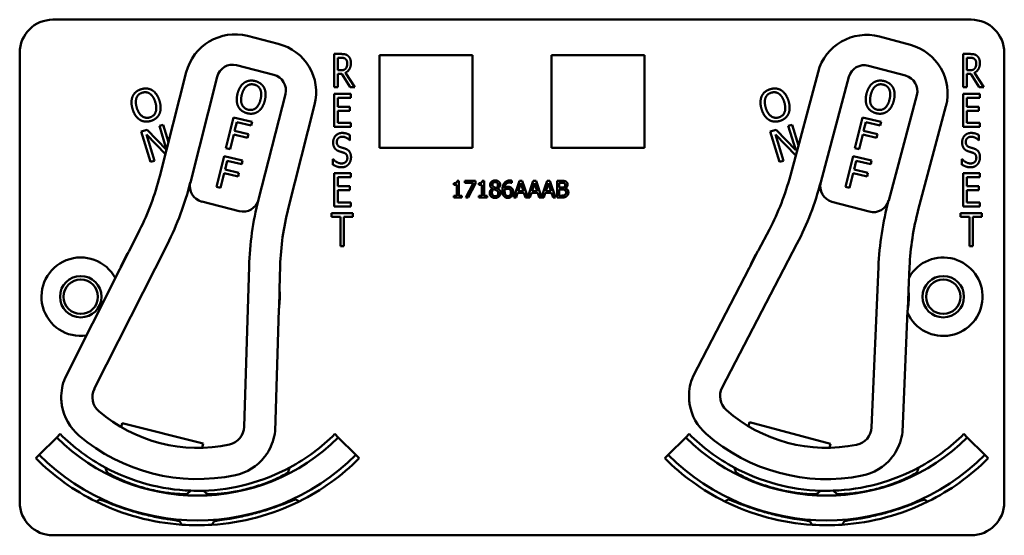
# Model space of a CAD drawing. Units: inches. Extents: x 1 to 190, y 1 to 147.
# Drawn here: x 72 to 76, y 75 to 77 of the extents above; entities that cross this region are included whole.
import ezdxf

# ---------------------------------------------------------------- set-up
doc = ezdxf.new("R2010")
doc.units = ezdxf.units.IN
doc.header["$LTSCALE"] = 8.695652
doc.header["$MEASUREMENT"] = 0
doc.layers.add('Visible (ANSI)', color=7, linetype='Continuous', lineweight=50)

msp = doc.modelspace()

# ---------------------------------------------------------------- linework, layer by layer
at = {"layer": 'Visible (ANSI)'}
for p, q in [((72.5612, 76.6472), (76.0212, 76.6472)), ((73.4106, 76.556), (73.2943, 76.5856)), ((75.7922, 76.5522), (75.6763, 76.5832)), ((72.4362, 74.8272), (72.4362, 76.5222)), ((73.6216, 76.3927), (73.6216, 76.5177)), ((73.6216, 76.5177), (73.6474, 76.5177)), ((73.6348, 76.4563), (73.6348, 76.5033)), ((73.6348, 76.5033), (73.6481, 76.5033)), ((73.7922, 76.1632), (73.7922, 76.5132)), ((73.7922, 76.5132), (74.1422, 76.5132)), ((74.1422, 76.5132), (74.1422, 76.1632)), ((74.4402, 76.1632), (74.4402, 76.5132)), ((74.4402, 76.5132), (74.7902, 76.5132)), ((74.7902, 76.5132), (74.7902, 76.1632)), ((75.9916, 76.3927), (75.9916, 76.5177)), ((75.9916, 76.5177), (76.0174, 76.5177)), ((76.0048, 76.4563), (76.0048, 76.5033)), ((76.0048, 76.5033), (76.0181, 76.5033)), ((76.1462, 76.5222), (76.1462, 74.8272)), ((73.2533, 76.4753), (73.3939, 76.4396)), ((75.634, 76.4735), (75.7741, 76.436)), ((73.064, 76.4487), (72.9644, 76.0571)), ((73.0792, 76.0336), (73.1804, 76.432)), ((73.6466, 76.4563), (73.6348, 76.4563)), ((73.65, 76.4425), (73.6348, 76.4425)), ((73.6348, 76.4425), (73.6348, 76.3927)), ((73.6817, 76.3927), (73.65, 76.4425)), ((73.6634, 76.4471), (73.699, 76.3927)), ((75.4443, 76.4491), (75.34, 76.0588)), ((75.4544, 76.0339), (75.5606, 76.431)), ((76.0166, 76.4563), (76.0048, 76.4563)), ((76.02, 76.4425), (76.0048, 76.4425)), ((76.0048, 76.4425), (76.0048, 76.3927)), ((76.0517, 76.3927), (76.02, 76.4425)), ((76.0334, 76.4471), (76.069, 76.3927)), ((73.6348, 76.3927), (73.6216, 76.3927)), ((73.699, 76.3927), (73.6817, 76.3927)), ((76.0048, 76.3927), (75.9916, 76.3927)), ((76.069, 76.3927), (76.0517, 76.3927)), ((73.4372, 76.3667), (73.336, 75.9683)), ((73.6216, 76.3677), (73.6841, 76.3677)), ((73.6216, 76.2427), (73.6216, 76.3677)), ((73.6841, 76.3529), (73.6348, 76.3529)), ((73.6348, 76.3529), (73.6348, 76.3187)), ((73.6841, 76.3677), (73.6841, 76.3529)), ((75.8166, 76.3626), (75.7105, 75.9655)), ((75.9916, 76.3677), (76.0541, 76.3677)), ((75.9916, 76.2427), (75.9916, 76.3677)), ((76.0541, 76.3529), (76.0048, 76.3529)), ((76.0048, 76.3529), (76.0048, 76.3187)), ((76.0541, 76.3677), (76.0541, 76.3529)), ((73.448, 75.9342), (73.5475, 76.3257)), ((73.6348, 76.3187), (73.6807, 76.3187)), ((73.6807, 76.3187), (73.6807, 76.3039)), ((75.822, 75.93), (75.9264, 76.3203)), ((76.0048, 76.3187), (76.0507, 76.3187)), ((76.0507, 76.3187), (76.0507, 76.3039)), ((73.2135, 76.162), (73.2421, 76.2785)), ((73.2421, 76.2785), (73.3118, 76.2614)), ((73.6807, 76.3039), (73.6348, 76.3039)), ((73.6348, 76.3039), (73.6348, 76.2575)), ((75.5835, 76.162), (75.6121, 76.2785)), ((75.6121, 76.2785), (75.6818, 76.2614)), ((76.0507, 76.3039), (76.0048, 76.3039)), ((76.0048, 76.3039), (76.0048, 76.2575)), ((72.9624, 76.2463), (72.9766, 76.2507)), ((72.9898, 76.1567), (72.9624, 76.2463)), ((72.9766, 76.2507), (72.9968, 76.1845)), ((73.2542, 76.2609), (73.2462, 76.2281)), ((73.3084, 76.2477), (73.2542, 76.2609)), ((73.3118, 76.2614), (73.3084, 76.2477)), ((73.6841, 76.2427), (73.6216, 76.2427)), ((73.6348, 76.2575), (73.6841, 76.2575)), ((73.6841, 76.2575), (73.6841, 76.2427)), ((75.3324, 76.2463), (75.3466, 76.2507)), ((75.3601, 76.1554), (75.3324, 76.2463)), ((75.3466, 76.2507), (75.3704, 76.1726)), ((75.6242, 76.2609), (75.6162, 76.2281)), ((75.6784, 76.2477), (75.6242, 76.2609)), ((75.6818, 76.2614), (75.6784, 76.2477)), ((76.0541, 76.2427), (75.9916, 76.2427)), ((76.0048, 76.2575), (76.0541, 76.2575)), ((76.0541, 76.2575), (76.0541, 76.2427)), ((72.8945, 76.2255), (72.9161, 76.2322)), ((72.9295, 76.1108), (72.8945, 76.2255)), ((72.9855, 76.14), (72.9135, 76.2141)), ((72.9135, 76.2141), (72.9438, 76.1151)), ((72.9161, 76.2322), (72.9896, 76.156)), ((73.2428, 76.2143), (73.229, 76.1582)), ((73.2947, 76.2016), (73.2428, 76.2143)), ((73.2462, 76.2281), (73.2981, 76.2153)), ((73.2981, 76.2153), (73.2947, 76.2016)), ((73.6807, 76.2118), (73.6807, 76.192)), ((75.2645, 76.2255), (75.2861, 76.2322)), ((75.2995, 76.1108), (75.2645, 76.2255)), ((75.3604, 76.135), (75.2835, 76.2141)), ((75.2835, 76.2141), (75.3138, 76.1151)), ((75.2861, 76.2322), (75.3601, 76.1554)), ((75.6128, 76.2143), (75.599, 76.1582)), ((75.6647, 76.2016), (75.6128, 76.2143)), ((75.6162, 76.2281), (75.6681, 76.2153)), ((75.6681, 76.2153), (75.6647, 76.2016)), ((76.0507, 76.2118), (76.0507, 76.192)), ((73.6807, 76.192), (73.6797, 76.192)), ((76.0507, 76.192), (76.0497, 76.192)), ((73.1779, 76.0163), (73.2064, 76.1328)), ((73.2064, 76.1328), (73.2761, 76.1158)), ((73.229, 76.1582), (73.2135, 76.162)), ((74.1422, 76.1632), (73.7922, 76.1632)), ((74.7902, 76.1632), (74.4402, 76.1632)), ((75.5479, 76.0163), (75.5764, 76.1328)), ((75.5764, 76.1328), (75.6461, 76.1158)), ((75.599, 76.1582), (75.5835, 76.162)), ((72.9438, 76.1151), (72.9295, 76.1108)), ((73.2185, 76.1152), (73.2105, 76.0824)), ((73.2727, 76.102), (73.2185, 76.1152)), ((73.2761, 76.1158), (73.2727, 76.102)), ((73.6166, 76.1002), (73.6166, 76.1211)), ((73.6166, 76.1211), (73.6175, 76.1211)), ((75.3138, 76.1151), (75.2995, 76.1108)), ((75.5885, 76.1152), (75.5805, 76.0824)), ((75.6427, 76.102), (75.5885, 76.1152)), ((75.6461, 76.1158), (75.6427, 76.102)), ((75.9866, 76.1002), (75.9866, 76.1211)), ((75.9866, 76.1211), (75.9875, 76.1211)), ((73.2071, 76.0686), (73.1934, 76.0125)), ((73.259, 76.0559), (73.2071, 76.0686)), ((73.2105, 76.0824), (73.2624, 76.0696)), ((73.2624, 76.0696), (73.259, 76.0559)), ((73.6216, 76.0677), (73.6841, 76.0677)), ((73.6216, 75.9427), (73.6216, 76.0677)), ((73.6841, 76.0677), (73.6841, 76.0529)), ((75.5771, 76.0686), (75.5634, 76.0125)), ((75.629, 76.0559), (75.5771, 76.0686)), ((75.5805, 76.0824), (75.6324, 76.0696)), ((75.6324, 76.0696), (75.629, 76.0559)), ((75.9916, 76.0677), (76.0541, 76.0677)), ((75.9916, 75.9427), (75.9916, 76.0677)), ((76.0541, 76.0677), (76.0541, 76.0529)), ((73.6841, 76.0529), (73.6348, 76.0529)), ((73.6348, 76.0529), (73.6348, 76.0187)), ((73.6348, 76.0187), (73.6807, 76.0187)), ((73.6807, 76.0187), (73.6807, 76.0039)), ((74.0717, 76.0248), (74.0717, 76.0306)), ((74.0832, 76.0248), (74.0717, 76.0248)), ((74.0832, 75.9826), (74.0832, 76.0248)), ((74.0847, 76.0394), (74.0913, 76.0394)), ((74.0913, 76.0394), (74.0913, 75.9826)), ((74.1136, 76.0318), (74.1136, 76.0392)), ((74.1136, 76.0392), (74.1536, 76.0392)), ((74.1462, 76.0318), (74.1136, 76.0318)), ((74.1174, 75.9762), (74.1462, 76.0318)), ((74.1536, 76.0297), (74.1264, 75.9762)), ((74.1536, 76.0392), (74.1536, 76.0297)), ((74.1663, 76.0248), (74.1663, 76.0306)), ((74.1777, 76.0248), (74.1663, 76.0248)), ((74.1777, 75.9826), (74.1777, 76.0248)), ((74.1793, 76.0394), (74.1858, 76.0394)), ((74.1858, 76.0394), (74.1858, 75.9826)), ((74.2902, 76.0314), (74.2899, 76.0314)), ((74.2902, 76.0395), (74.2902, 76.0314)), ((74.2982, 75.9762), (74.3194, 76.0392)), ((74.3243, 76.0306), (74.3146, 76.0009)), ((74.3194, 76.0392), (74.3297, 76.0392)), ((74.3341, 76.0009), (74.3243, 76.0306)), ((74.3297, 76.0392), (74.3505, 75.9774)), ((74.3505, 75.9774), (74.3714, 76.0392)), ((74.3763, 76.0306), (74.3666, 76.0009)), ((74.3714, 76.0392), (74.3817, 76.0392)), ((74.3861, 76.0009), (74.3763, 76.0306)), ((74.3817, 76.0392), (74.4025, 75.9774)), ((74.4025, 75.9774), (74.4233, 76.0392)), ((74.4283, 76.0306), (74.4186, 76.0009)), ((74.4233, 76.0392), (74.4336, 76.0392)), ((74.438, 76.0009), (74.4283, 76.0306)), ((74.4336, 76.0392), (74.4549, 75.9762)), ((74.4609, 75.9762), (74.4609, 76.0392)), ((74.4609, 76.0392), (74.4776, 76.0392)), ((74.4772, 76.032), (74.4692, 76.032)), ((74.4692, 76.032), (74.4692, 76.0136)), ((76.0541, 76.0529), (76.0048, 76.0529)), ((76.0048, 76.0529), (76.0048, 76.0187)), ((76.0048, 76.0187), (76.0507, 76.0187)), ((76.0507, 76.0187), (76.0507, 76.0039)), ((73.1934, 76.0125), (73.1779, 76.0163)), ((73.6807, 76.0039), (73.6348, 76.0039)), ((73.6348, 76.0039), (73.6348, 75.9575)), ((74.0717, 75.9762), (74.0717, 75.9826)), ((74.0717, 75.9826), (74.0832, 75.9826)), ((74.0913, 75.9826), (74.1025, 75.9826)), ((74.1025, 75.9826), (74.1025, 75.9762)), ((74.1663, 75.9762), (74.1663, 75.9826)), ((74.1663, 75.9826), (74.1777, 75.9826)), ((74.1858, 75.9826), (74.197, 75.9826)), ((74.197, 75.9826), (74.197, 75.9762)), ((74.2178, 76.0098), (74.2178, 76.0101)), ((74.237, 76.0097), (74.237, 76.0095)), ((74.3123, 75.9938), (74.3066, 75.9762)), ((74.3364, 75.9938), (74.3123, 75.9938)), ((74.3146, 76.0009), (74.3341, 76.0009)), ((74.3421, 75.9762), (74.3364, 75.9938)), ((74.3643, 75.9938), (74.3586, 75.9762)), ((74.3884, 75.9938), (74.3643, 75.9938)), ((74.3666, 76.0009), (74.3861, 76.0009)), ((74.3941, 75.9762), (74.3884, 75.9938)), ((74.4163, 75.9938), (74.4106, 75.9762)), ((74.4403, 75.9938), (74.4163, 75.9938)), ((74.4186, 76.0009), (74.438, 76.0009)), ((74.4461, 75.9762), (74.4403, 75.9938)), ((74.4692, 76.0136), (74.4787, 76.0136)), ((74.4787, 76.0066), (74.4692, 76.0066)), ((74.4692, 76.0066), (74.4692, 75.9833)), ((74.4692, 75.9833), (74.476, 75.9833)), ((74.4918, 76.0115), (74.4918, 76.0112)), ((75.5634, 76.0125), (75.5479, 76.0163)), ((76.0507, 76.0039), (76.0048, 76.0039)), ((76.0048, 76.0039), (76.0048, 75.9575)), ((73.1225, 75.9607), (73.2631, 75.925)), ((73.6348, 75.9575), (73.6841, 75.9575)), ((73.6841, 75.9575), (73.6841, 75.9427)), ((74.1025, 75.9762), (74.0717, 75.9762)), ((74.1264, 75.9762), (74.1174, 75.9762)), ((74.197, 75.9762), (74.1663, 75.9762)), ((74.3066, 75.9762), (74.2982, 75.9762)), ((74.3586, 75.9762), (74.3421, 75.9762)), ((74.4106, 75.9762), (74.3941, 75.9762)), ((74.4549, 75.9762), (74.4461, 75.9762)), ((74.4789, 75.9762), (74.4609, 75.9762)), ((75.4969, 75.9605), (75.637, 75.923)), ((76.0048, 75.9575), (76.0541, 75.9575)), ((76.0541, 75.9575), (76.0541, 75.9427)), ((73.6113, 75.9029), (73.6113, 75.9177)), ((73.6113, 75.9177), (73.6917, 75.9177)), ((73.6841, 75.9427), (73.6216, 75.9427)), ((73.6917, 75.9177), (73.6917, 75.9029)), ((75.9813, 75.9029), (75.9813, 75.9177)), ((75.9813, 75.9177), (76.0617, 75.9177)), ((76.0541, 75.9427), (75.9916, 75.9427)), ((76.0617, 75.9177), (76.0617, 75.9029)), ((73.6449, 75.9029), (73.6113, 75.9029)), ((73.6449, 75.7927), (73.6449, 75.9029)), ((73.6917, 75.9029), (73.6581, 75.9029)), ((73.6581, 75.9029), (73.6581, 75.7927)), ((76.0149, 75.9029), (75.9813, 75.9029)), ((76.0149, 75.7927), (76.0149, 75.9029)), ((76.0617, 75.9029), (76.0281, 75.9029)), ((76.0281, 75.9029), (76.0281, 75.7927)), ((72.8881, 75.8532), (72.8484, 75.7744)), ((75.2612, 75.8558), (75.2205, 75.7775)), ((72.7174, 75.2548), (72.9926, 75.8005)), ((75.0832, 75.2596), (75.365, 75.8019)), ((72.8458, 75.7705), (72.8161, 75.7114)), ((73.6581, 75.7927), (73.6449, 75.7927)), ((75.2179, 75.7736), (75.1874, 75.7149)), ((76.0281, 75.7927), (76.0149, 75.7927)), ((72.8141, 75.7062), (72.6072, 75.296)), ((73.3005, 75.7167), (73.2818, 75.1113)), ((73.4149, 75.6304), (73.4176, 75.7186)), ((75.1854, 75.7098), (74.9735, 75.3022)), ((75.6719, 75.7143), (75.6458, 75.1092)), ((75.7852, 75.6266), (75.789, 75.7147)), ((73.4133, 75.5596), (73.4153, 75.6257)), ((75.7827, 75.5558), (75.7856, 75.6219)), ((73.3984, 75.0949), (73.4125, 75.5541)), ((75.7621, 75.0914), (75.7819, 75.5503)), ((75.1825, 75.1136), (75.1866, 75.1291)), ((75.1866, 75.1291), (75.4911, 75.0478)), ((72.8185, 75.1101), (72.8225, 75.1256)), ((72.8225, 75.1256), (73.1279, 75.048)), ((72.5096, 75.0056), (72.5756, 75.0716)), ((72.5886, 75.0846), (72.5756, 75.0716)), ((73.6238, 75.0846), (73.6368, 75.0716)), ((73.6368, 75.0716), (73.7028, 75.0056)), ((74.8796, 75.0056), (74.9456, 75.0716)), ((74.9586, 75.0846), (74.9456, 75.0716)), ((75.9938, 75.0846), (76.0068, 75.0716)), ((76.0068, 75.0716), (76.0728, 75.0056)), ((73.1279, 75.048), (73.124, 75.0324)), ((75.4911, 75.0478), (75.487, 75.0323)), ((72.4967, 74.9926), (72.5096, 75.0056)), ((73.7157, 74.9926), (73.7028, 75.0056)), ((74.8667, 74.9926), (74.8796, 75.0056)), ((76.0857, 74.9926), (76.0728, 75.0056)), ((73.0665, 74.8582), (73.0665, 74.8584)), ((75.5159, 74.8582), (75.5159, 74.8584)), ((73.039, 74.7557), (73.039, 74.7557)), ((73.039, 74.7556), (73.039, 74.7557)), ((75.5434, 74.7557), (75.5434, 74.7557)), ((76.0212, 74.7022), (72.5612, 74.7022))]:
    msp.add_line(p, q, dxfattribs=at)
for centre, radius in [((72.6662, 75.6022), 0.078), ((72.6662, 75.6022), 0.065), ((75.9162, 75.6022), 0.078), ((75.9162, 75.6022), 0.065)]:
    msp.add_circle(centre, radius, dxfattribs=at)
for centre, radius, start, end in [((72.5612, 76.5222), 0.125, 90, 180), ((76.0212, 76.5222), 0.125, 0, 90), ((73.2476, 76.402), 0.1895, 75.7372, 165.7372), ((75.6274, 76.4002), 0.1895, 75.0358, 165.0358), ((73.3639, 76.3724), 0.1895, 345.7372, 75.7372), ((75.7433, 76.3692), 0.1895, 345.0358, 75.0358), ((73.2386, 76.4172), 0.06, 75.7372, 165.7372), ((75.6185, 76.4155), 0.06, 75.0358, 165.0358), ((73.3791, 76.3814), 0.06, 345.7372, 75.7372), ((75.7586, 76.378), 0.06, 345.0358, 75.0358), ((71.9947, 76.3036), 1.0005, 333.2431, 345.7372), ((74.3734, 76.3172), 1.0005, 332.5417, 345.0358), ((71.9947, 76.3036), 1.1175, 333.2431, 346.0048), ((73.1373, 76.0188), 0.06, 166.0048, 255.7372), ((73.1373, 76.0188), 0.06, 165.7372, 166.0048), ((74.3734, 76.3172), 1.1175, 332.5417, 345.3034), ((75.5124, 76.0184), 0.06, 165.3034, 255.0358), ((75.5124, 76.0184), 0.06, 165.0358, 165.3034), ((73.2778, 75.9831), 0.06, 255.7372, 345.6016), ((74.467, 75.6807), 1.167, 165.7372, 178.2313), ((73.2778, 75.9831), 0.06, 345.6044, 345.7372), ((75.6525, 75.981), 0.06, 255.0358, 344.9002), ((76.8378, 75.664), 1.167, 165.0358, 177.5298), ((75.6525, 75.981), 0.06, 344.903, 345.0358), ((74.4177, 75.6877), 1.0005, 165.7372, 178.2313), ((76.7886, 75.6716), 1.0005, 165.0358, 177.5298), ((73.1062, 75.6022), 0.31, 147.12, 159.3662), ((73.1062, 75.6022), 0.31, 146.2432, 147.12), ((75.4762, 75.6022), 0.31, 146.4186, 158.6648), ((75.4762, 75.6022), 0.31, 145.5418, 146.4186), ((72.6662, 75.6022), 0.148, 28.1016, 278.3846), ((75.9162, 75.6022), 0.148, 204.5096, 150.55), ((72.8007, 75.713), 0.015, 333.2431, 335.2437), ((73.1062, 75.6022), 0.31, 159.3662, 160.1294), ((75.172, 75.7167), 0.015, 332.5417, 334.5423), ((75.4762, 75.6022), 0.31, 158.6648, 159.4279), ((73.1062, 75.6022), 0.31, 352.1082, 4.3544), ((73.1062, 75.6022), 0.31, 4.3544, 5.2312), ((75.4762, 75.6022), 0.31, 351.4067, 3.6529), ((75.4762, 75.6022), 0.31, 3.6529, 4.5297), ((73.4275, 75.5536), 0.015, 176.2306, 178.2313), ((73.1062, 75.6022), 0.31, 351.345, 352.1082), ((75.7969, 75.5497), 0.015, 175.5292, 177.5298), ((75.4762, 75.6022), 0.31, 350.6436, 351.4067), ((72.7828, 75.2234), 0.19, 157.5723, 181.4047), ((75.1482, 75.2274), 0.19, 156.8708, 180.7033), ((72.78, 75.2233), 0.07, 153.2431, 229.2717), ((75.1453, 75.2273), 0.07, 152.5417, 228.5703), ((72.7828, 75.2234), 0.19, 189.5454, 229.5092), ((73.1062, 75.6022), 0.57, 229.2717, 282.2026), ((75.1482, 75.2274), 0.19, 188.844, 228.8078), ((75.4762, 75.6022), 0.57, 228.5703, 281.5012), ((73.2119, 75.1135), 0.07, 282.2026, 358.2313), ((73.2094, 75.115), 0.19, 330.0696, 353.9021), ((75.5759, 75.1122), 0.07, 281.5012, 357.5298), ((75.5735, 75.1138), 0.19, 329.3682, 353.2007), ((73.1062, 75.6022), 0.7503, 225, 315), ((73.1062, 75.6022), 0.732, 225, 241.6569), ((73.1062, 75.6022), 0.688, 229.5092, 281.9651), ((73.1062, 75.6022), 0.732, 298.341, 315), ((75.4762, 75.6022), 0.7503, 225, 315), ((75.4762, 75.6022), 0.732, 225, 241.659), ((75.4762, 75.6022), 0.688, 228.8078, 281.2637), ((75.4762, 75.6022), 0.732, 298.3431, 315), ((73.1062, 75.6022), 0.862, 225, 243.6982), ((73.1062, 75.6022), 0.8437, 225, 315), ((73.2094, 75.115), 0.19, 281.9651, 321.9289), ((73.1062, 75.6022), 0.862, 296.396, 315), ((75.4762, 75.6022), 0.862, 225, 243.604), ((75.4762, 75.6022), 0.8437, 225, 315), ((75.5735, 75.1138), 0.19, 281.2637, 321.2275), ((75.4762, 75.6022), 0.862, 296.3018, 315), ((73.1062, 75.6022), 0.732, 241.6569, 268.0516), ((73.1062, 75.6022), 0.732, 271.7024, 298.341), ((75.4762, 75.6022), 0.732, 241.659, 268.2976), ((75.4762, 75.6022), 0.732, 271.9484, 298.3431), ((73.1062, 75.6022), 0.7448, 242.7676, 242.7877), ((73.1062, 75.6022), 0.7448, 297.0897, 297.2434), ((75.4762, 75.6022), 0.7448, 242.7566, 242.9103), ((75.4762, 75.6022), 0.7448, 297.2123, 297.2324), ((73.1062, 75.6022), 0.732, 268.0516, 271.7024), ((75.4762, 75.6022), 0.732, 268.2976, 271.9484), ((73.1062, 75.6022), 0.7448, 266.9471, 266.9672), ((73.1062, 75.6022), 0.7448, 272.7942, 272.9103), ((73.1062, 75.6022), 0.8492, 295.5859, 295.7978), ((75.4762, 75.6022), 0.8492, 244.2022, 244.4141), ((75.4762, 75.6022), 0.7448, 267.0897, 267.2058), ((75.4762, 75.6022), 0.7448, 273.0328, 273.0529), ((72.5612, 74.8272), 0.125, 180, 270), ((73.1062, 75.6022), 0.862, 243.6982, 266.0562), ((73.1062, 75.6022), 0.862, 273.6045, 296.396), ((75.4762, 75.6022), 0.862, 243.604, 266.3955), ((75.4762, 75.6022), 0.862, 273.9438, 296.3018), ((76.0212, 74.8272), 0.125, 270, 0), ((73.1062, 75.6022), 0.862, 266.0562, 273.6045), ((73.1062, 75.6022), 0.8492, 274.2058, 274.4141), ((75.4762, 75.6022), 0.8492, 265.5859, 265.7942), ((75.4762, 75.6022), 0.862, 266.3955, 273.9438)]:
    msp.add_arc(centre, radius, start, end, dxfattribs=at)
for points, degree in [([(73.6474, 76.5177), (73.656, 76.5177), (73.6675, 76.5154), (73.6728, 76.5111)], 2), ([(73.6481, 76.5033), (73.6537, 76.5033), (73.6612, 76.5014), (73.664, 76.4991)], 2), ([(73.6728, 76.5111), (73.6781, 76.5069), (73.6842, 76.4936), (73.6842, 76.4838)], 2), ([(76.0174, 76.5177), (76.026, 76.5177), (76.0375, 76.5154), (76.0428, 76.5111)], 2), ([(76.0181, 76.5033), (76.0237, 76.5033), (76.0312, 76.5014), (76.034, 76.4991)], 2), ([(76.0428, 76.5111), (76.0481, 76.5069), (76.0542, 76.4936), (76.0542, 76.4838)], 2), ([(73.6842, 76.4838), (73.6842, 76.4701), (73.673, 76.4516), (73.6634, 76.4471)], 2), ([(73.664, 76.4991), (73.6672, 76.4963), (73.6704, 76.4879), (73.6704, 76.4825)], 2), ([(73.6704, 76.4825), (73.6704, 76.476), (73.6677, 76.4663), (73.6647, 76.4628)], 2), ([(76.0542, 76.4838), (76.0542, 76.4701), (76.043, 76.4516), (76.0334, 76.4471)], 2), ([(76.034, 76.4991), (76.0372, 76.4963), (76.0404, 76.4879), (76.0404, 76.4825)], 2), ([(76.0404, 76.4825), (76.0404, 76.476), (76.0377, 76.4663), (76.0347, 76.4628)], 2), ([(73.6647, 76.4628), (73.6615, 76.4589), (73.6524, 76.4563), (73.6466, 76.4563)], 2), ([(76.0347, 76.4628), (76.0315, 76.4589), (76.0224, 76.4563), (76.0166, 76.4563)], 2), ([(73.2569, 76.3676), (73.2605, 76.3822), (73.2732, 76.4027), (73.2819, 76.4091)], 2), ([(73.273, 76.3636), (73.2758, 76.3749), (73.2851, 76.3917), (73.2912, 76.3965)], 2), ([(73.2819, 76.4091), (73.2906, 76.4152), (73.3115, 76.4186), (73.3232, 76.4157)], 2), ([(73.2912, 76.3965), (73.2975, 76.4016), (73.3116, 76.4043), (73.32, 76.4022)], 2), ([(73.32, 76.4022), (73.3282, 76.4003), (73.3397, 76.391), (73.3429, 76.3838)], 2), ([(73.3232, 76.4157), (73.3351, 76.4128), (73.3522, 76.3998), (73.357, 76.3907)], 2), ([(73.357, 76.3907), (73.3617, 76.3813), (73.3635, 76.3569), (73.3599, 76.3423)], 2), ([(75.6269, 76.3676), (75.6305, 76.3822), (75.6432, 76.4027), (75.6519, 76.4091)], 2), ([(75.643, 76.3636), (75.6458, 76.3749), (75.6551, 76.3917), (75.6612, 76.3965)], 2), ([(75.6519, 76.4091), (75.6606, 76.4152), (75.6815, 76.4186), (75.6932, 76.4157)], 2), ([(75.6612, 76.3965), (75.6675, 76.4016), (75.6816, 76.4043), (75.69, 76.4022)], 2), ([(75.69, 76.4022), (75.6982, 76.4003), (75.7097, 76.391), (75.7129, 76.3838)], 2), ([(75.6932, 76.4157), (75.7051, 76.4128), (75.7222, 76.3998), (75.727, 76.3907)], 2), ([(75.727, 76.3907), (75.7317, 76.3813), (75.7335, 76.3569), (75.7299, 76.3423)], 2), ([(72.8616, 76.3096), (72.8572, 76.324), (72.8577, 76.3482), (72.8619, 76.3581)], 2), ([(72.8619, 76.3581), (72.8662, 76.3678), (72.8825, 76.3814), (72.894, 76.3849)], 2), ([(72.8775, 76.3145), (72.8741, 76.3256), (72.8736, 76.3448), (72.8763, 76.352)], 2), ([(72.8763, 76.352), (72.8792, 76.3596), (72.8899, 76.3692), (72.8982, 76.3717)], 2), ([(72.894, 76.3849), (72.9058, 76.3885), (72.927, 76.3861), (72.9358, 76.3807)], 2), ([(72.8982, 76.3717), (72.9062, 76.3742), (72.9208, 76.3722), (72.9272, 76.3676)], 2), ([(72.9272, 76.3676), (72.9334, 76.3632), (72.9437, 76.3471), (72.9472, 76.3358)], 2), ([(72.9358, 76.3807), (72.9446, 76.3751), (72.9587, 76.355), (72.9631, 76.3406)], 2), ([(73.2598, 76.3193), (73.255, 76.3287), (73.2534, 76.3532), (73.2569, 76.3676)], 2), ([(73.2969, 76.3076), (73.2807, 76.3116), (73.2674, 76.3406), (73.273, 76.3636)], 2), ([(73.3429, 76.3838), (73.346, 76.3769), (73.3466, 76.3578), (73.3438, 76.3463)], 2), ([(75.2316, 76.3096), (75.2272, 76.324), (75.2277, 76.3482), (75.2319, 76.3581)], 2), ([(75.2319, 76.3581), (75.2362, 76.3678), (75.2525, 76.3814), (75.264, 76.3849)], 2), ([(75.2475, 76.3145), (75.2441, 76.3256), (75.2436, 76.3448), (75.2463, 76.352)], 2), ([(75.2463, 76.352), (75.2492, 76.3596), (75.2599, 76.3692), (75.2682, 76.3717)], 2), ([(75.264, 76.3849), (75.2758, 76.3885), (75.297, 76.3861), (75.3058, 76.3807)], 2), ([(75.2682, 76.3717), (75.2762, 76.3742), (75.2908, 76.3722), (75.2972, 76.3676)], 2), ([(75.2972, 76.3676), (75.3034, 76.3632), (75.3137, 76.3471), (75.3172, 76.3358)], 2), ([(75.3058, 76.3807), (75.3146, 76.3751), (75.3287, 76.355), (75.3331, 76.3406)], 2), ([(75.6298, 76.3193), (75.625, 76.3287), (75.6234, 76.3532), (75.6269, 76.3676)], 2), ([(75.6669, 76.3076), (75.6507, 76.3116), (75.6374, 76.3406), (75.643, 76.3636)], 2), ([(75.7129, 76.3838), (75.716, 76.3769), (75.7166, 76.3578), (75.7138, 76.3463)], 2), ([(72.9472, 76.3358), (72.9541, 76.3132), (72.9426, 76.2834), (72.9267, 76.2786)], 2), ([(72.9631, 76.3406), (72.9674, 76.3267), (72.9672, 76.3019), (72.9628, 76.2923)], 2), ([(73.2935, 76.2942), (73.2817, 76.2971), (73.2648, 76.3098), (73.2598, 76.3193)], 2), ([(73.3438, 76.3463), (73.3382, 76.3233), (73.313, 76.3037), (73.2969, 76.3076)], 2), ([(73.3599, 76.3423), (73.3565, 76.3282), (73.3437, 76.307), (73.335, 76.3009)], 2), ([(75.3172, 76.3358), (75.3241, 76.3132), (75.3126, 76.2834), (75.2967, 76.2786)], 2), ([(75.3331, 76.3406), (75.3374, 76.3267), (75.3372, 76.3019), (75.3328, 76.2923)], 2), ([(75.6635, 76.2942), (75.6517, 76.2971), (75.6348, 76.3098), (75.6298, 76.3193)], 2), ([(75.7138, 76.3463), (75.7082, 76.3233), (75.683, 76.3037), (75.6669, 76.3076)], 2), ([(75.7299, 76.3423), (75.7265, 76.3282), (75.7137, 76.307), (75.705, 76.3009)], 2), ([(72.8888, 76.2696), (72.8799, 76.2752), (72.866, 76.2955), (72.8616, 76.3096)], 2), ([(72.9267, 76.2786), (72.9108, 76.2737), (72.8845, 76.2919), (72.8775, 76.3145)], 2), ([(72.9628, 76.2923), (72.9582, 76.2821), (72.9419, 76.2688), (72.9306, 76.2653)], 2), ([(73.335, 76.3009), (73.3258, 76.2945), (73.3049, 76.2914), (73.2935, 76.2942)], 2), ([(75.2588, 76.2696), (75.2499, 76.2752), (75.236, 76.2955), (75.2316, 76.3096)], 2), ([(75.2967, 76.2786), (75.2808, 76.2737), (75.2545, 76.2919), (75.2475, 76.3145)], 2), ([(75.3328, 76.2923), (75.3282, 76.2821), (75.3119, 76.2688), (75.3006, 76.2653)], 2), ([(75.705, 76.3009), (75.6958, 76.2945), (75.6749, 76.2914), (75.6635, 76.2942)], 2), ([(72.9306, 76.2653), (72.919, 76.2618), (72.898, 76.264), (72.8888, 76.2696)], 2), ([(75.3006, 76.2653), (75.289, 76.2618), (75.268, 76.264), (75.2588, 76.2696)], 2), ([(73.6173, 76.1842), (73.6173, 76.1994), (73.6362, 76.2199), (73.6509, 76.2199)], 2), ([(73.6518, 76.2056), (73.6425, 76.2056), (73.6311, 76.1947), (73.6311, 76.1859)], 2), ([(73.6509, 76.2199), (73.6593, 76.2199), (73.6743, 76.2158), (73.6807, 76.2118)], 2), ([(73.6797, 76.192), (73.6749, 76.1975), (73.6601, 76.2056), (73.6518, 76.2056)], 2), ([(75.9873, 76.1842), (75.9873, 76.1994), (76.0062, 76.2199), (76.0209, 76.2199)], 2), ([(76.0218, 76.2056), (76.0125, 76.2056), (76.0011, 76.1947), (76.0011, 76.1859)], 2), ([(76.0209, 76.2199), (76.0293, 76.2199), (76.0443, 76.2158), (76.0507, 76.2118)], 2), ([(76.0497, 76.192), (76.0449, 76.1975), (76.0301, 76.2056), (76.0218, 76.2056)], 2), ([(73.6238, 76.1616), (73.6208, 76.1658), (73.6173, 76.1769), (73.6173, 76.1842)], 2), ([(73.6311, 76.1859), (73.6311, 76.178), (73.6379, 76.1686), (73.6443, 76.1665)], 2), ([(73.6443, 76.1665), (73.6484, 76.165), (73.6607, 76.1614), (73.6647, 76.1599)], 2), ([(75.9938, 76.1616), (75.9908, 76.1658), (75.9873, 76.1769), (75.9873, 76.1842)], 2), ([(76.0011, 76.1859), (76.0011, 76.178), (76.0079, 76.1686), (76.0143, 76.1665)], 2), ([(76.0143, 76.1665), (76.0184, 76.165), (76.0307, 76.1614), (76.0347, 76.1599)], 2), ([(73.6403, 76.1506), (73.6351, 76.1523), (73.6269, 76.1574), (73.6238, 76.1616)], 2), ([(73.6584, 76.1449), (73.6538, 76.1465), (73.6461, 76.1487), (73.6403, 76.1506)], 2), ([(73.6708, 76.1257), (73.6708, 76.1332), (73.6648, 76.1426), (73.6584, 76.1449)], 2), ([(73.6647, 76.1599), (73.675, 76.1559), (73.6846, 76.14), (73.6846, 76.1284)], 2), ([(76.0103, 76.1506), (76.0051, 76.1523), (75.9969, 76.1574), (75.9938, 76.1616)], 2), ([(76.0284, 76.1449), (76.0238, 76.1465), (76.0161, 76.1487), (76.0103, 76.1506)], 2), ([(76.0408, 76.1257), (76.0408, 76.1332), (76.0348, 76.1426), (76.0284, 76.1449)], 2), ([(76.0347, 76.1599), (76.045, 76.1559), (76.0546, 76.14), (76.0546, 76.1284)], 2), ([(73.6494, 76.0905), (73.6386, 76.0905), (73.6233, 76.0962), (73.6166, 76.1002)], 2), ([(73.6175, 76.1211), (73.6241, 76.1134), (73.6408, 76.1049), (73.6485, 76.1049)], 2), ([(73.6485, 76.1049), (73.6595, 76.1049), (73.6708, 76.1163), (73.6708, 76.1257)], 2), ([(73.6756, 76.1018), (73.6707, 76.0964), (73.6585, 76.0905), (73.6494, 76.0905)], 2), ([(73.6846, 76.1284), (73.6846, 76.121), (73.6798, 76.1068), (73.6756, 76.1018)], 2), ([(76.0194, 76.0905), (76.0086, 76.0905), (75.9933, 76.0962), (75.9866, 76.1002)], 2), ([(75.9875, 76.1211), (75.9941, 76.1134), (76.0108, 76.1049), (76.0185, 76.1049)], 2), ([(76.0185, 76.1049), (76.0295, 76.1049), (76.0408, 76.1163), (76.0408, 76.1257)], 2), ([(76.0456, 76.1018), (76.0407, 76.0964), (76.0285, 76.0905), (76.0194, 76.0905)], 2), ([(76.0546, 76.1284), (76.0546, 76.121), (76.0498, 76.1068), (76.0456, 76.1018)], 2), ([(74.0717, 76.0306), (74.0782, 76.0306), (74.0843, 76.0343), (74.0847, 76.0394)], 2), ([(74.1663, 76.0306), (74.1728, 76.0306), (74.1789, 76.0343), (74.1793, 76.0394)], 2), ([(74.2087, 76.024), (74.2087, 76.0311), (74.2194, 76.0406), (74.2276, 76.0406)], 2), ([(74.2178, 76.0101), (74.2131, 76.0128), (74.2087, 76.0192), (74.2087, 76.024)], 2), ([(74.2276, 76.0344), (74.223, 76.0344), (74.2171, 76.0293), (74.2171, 76.025)], 2), ([(74.2171, 76.025), (74.2171, 76.0219), (74.2201, 76.0175), (74.2232, 76.0158)], 2), ([(74.2276, 76.0406), (74.2362, 76.0406), (74.2466, 76.0316), (74.2466, 76.0246)], 2), ([(74.2383, 76.0245), (74.2383, 76.0287), (74.2327, 76.0344), (74.2276, 76.0344)], 2), ([(74.232, 76.0119), (74.2357, 76.0147), (74.2383, 76.0207), (74.2383, 76.0245)], 2), ([(74.2466, 76.0246), (74.2466, 76.0203), (74.2416, 76.0121), (74.237, 76.0097)], 2), ([(74.2549, 76.0039), (74.2549, 76.0121), (74.2582, 76.0253), (74.2618, 76.0302)], 2), ([(74.2618, 76.0302), (74.2652, 76.035), (74.276, 76.0404), (74.2831, 76.0404)], 2), ([(74.282, 76.0331), (74.2741, 76.0331), (74.2645, 76.0224), (74.2635, 76.012)], 2), ([(74.2899, 76.0314), (74.2887, 76.032), (74.2844, 76.0331), (74.282, 76.0331)], 2), ([(74.2831, 76.0404), (74.2852, 76.0404), (74.2889, 76.04), (74.2902, 76.0395)], 2), ([(74.4887, 76.0304), (74.4866, 76.0315), (74.4817, 76.032), (74.4772, 76.032)], 2), ([(74.4776, 76.0392), (74.4843, 76.0392), (74.491, 76.0383), (74.4941, 76.0366)], 2), ([(74.4884, 76.0157), (74.4903, 76.0169), (74.4919, 76.0209), (74.4919, 76.0238)], 2), ([(74.4919, 76.0238), (74.4919, 76.0261), (74.4904, 76.0294), (74.4887, 76.0304)], 2), ([(74.5006, 76.025), (74.5006, 76.0206), (74.4959, 76.0135), (74.4918, 76.0115)], 2), ([(74.4941, 76.0366), (74.4975, 76.0348), (74.5006, 76.029), (74.5006, 76.025)], 2), ([(74.2071, 75.9936), (74.2071, 75.9987), (74.2126, 76.0073), (74.2178, 76.0098)], 2), ([(74.2125, 75.9802), (74.2099, 75.9827), (74.2071, 75.9897), (74.2071, 75.9936)], 2), ([(74.2228, 76.0077), (74.2194, 76.0054), (74.2156, 75.9985), (74.2156, 75.9942)], 2), ([(74.2156, 75.9942), (74.2156, 75.9885), (74.2225, 75.981), (74.2277, 75.981)], 2), ([(74.2321, 76.0038), (74.2307, 76.0046), (74.2259, 76.0065), (74.2228, 76.0077)], 2), ([(74.2232, 76.0158), (74.2244, 76.0151), (74.2298, 76.0126), (74.232, 76.0119)], 2), ([(74.2482, 75.9937), (74.2482, 75.9857), (74.2364, 75.9748), (74.2276, 75.9748)], 2), ([(74.2277, 75.981), (74.2331, 75.981), (74.2395, 75.9874), (74.2395, 75.9929)], 2), ([(74.2395, 75.9929), (74.2395, 75.9968), (74.2364, 76.0014), (74.2321, 76.0038)], 2), ([(74.237, 76.0095), (74.2425, 76.0069), (74.2482, 75.9996), (74.2482, 75.9937)], 2), ([(74.2618, 75.9806), (74.2585, 75.984), (74.2549, 75.9955), (74.2549, 76.0039)], 2), ([(74.2635, 76.0059), (74.2635, 76.005), (74.2634, 76.0033), (74.2634, 76.002)], 2), ([(74.2634, 76.002), (74.2634, 75.9954), (74.2659, 75.9874), (74.2679, 75.9853)], 2), ([(74.2635, 76.012), (74.2666, 76.0141), (74.2729, 76.0164), (74.2767, 76.0164)], 2), ([(74.2748, 76.0094), (74.2718, 76.0094), (74.2662, 76.0076), (74.2635, 76.0059)], 2), ([(74.2679, 75.9853), (74.2697, 75.9833), (74.2735, 75.9817), (74.2757, 75.9817)], 2), ([(74.2828, 76.0072), (74.2812, 76.0086), (74.277, 76.0094), (74.2748, 76.0094)], 2), ([(74.2757, 75.9817), (74.2808, 75.9817), (74.2871, 75.989), (74.2871, 75.9962)], 2), ([(74.2767, 76.0164), (74.2803, 76.0164), (74.2858, 76.0149), (74.2889, 76.0127)], 2), ([(74.2871, 75.9962), (74.2871, 76.0001), (74.2851, 76.0054), (74.2828, 76.0072)], 2), ([(74.2889, 76.0127), (74.2923, 76.0101), (74.2957, 76.002), (74.2957, 75.9966)], 2), ([(74.2957, 75.9966), (74.2957, 75.9918), (74.2925, 75.9835), (74.2898, 75.9808)], 2), ([(74.476, 75.9833), (74.4815, 75.9833), (74.4879, 75.9844), (74.4903, 75.986)], 2), ([(74.4787, 76.0136), (74.4827, 76.0136), (74.4864, 76.0144), (74.4884, 76.0157)], 2), ([(74.4898, 76.005), (74.4878, 76.006), (74.4831, 76.0066), (74.4787, 76.0066)], 2), ([(74.4971, 75.9813), (74.4935, 75.9785), (74.4854, 75.9762), (74.4789, 75.9762)], 2), ([(74.4949, 75.9952), (74.4949, 75.9988), (74.4928, 76.0033), (74.4898, 76.005)], 2), ([(74.4903, 75.986), (74.4927, 75.9877), (74.4949, 75.9919), (74.4949, 75.9952)], 2), ([(74.4918, 76.0112), (74.4974, 76.0097), (74.5036, 76.0016), (74.5036, 75.9955)], 2), ([(74.5036, 75.9955), (74.5036, 75.9908), (74.5, 75.9836), (74.4971, 75.9813)], 2), ([(74.2276, 75.9748), (74.223, 75.9748), (74.2152, 75.9776), (74.2125, 75.9802)], 2), ([(74.2757, 75.9749), (74.2715, 75.9749), (74.2645, 75.9777), (74.2618, 75.9806)], 2), ([(74.2898, 75.9808), (74.287, 75.9779), (74.2799, 75.9749), (74.2757, 75.9749)], 2), ([(72.6072, 75.296), (72.6072, 75.296), (72.6072, 75.296), (72.6072, 75.2959)], 3), ([(74.9735, 75.3022), (74.9735, 75.3022), (74.9735, 75.3021), (74.9735, 75.302)], 3), ([(73.3984, 75.0948), (73.3984, 75.0949), (73.3984, 75.0949), (73.3984, 75.0949)], 3), ([(75.7621, 75.0913), (75.7621, 75.0913), (75.7621, 75.0914), (75.7621, 75.0914)], 3)]:
    msp.add_open_spline(points, degree=degree, dxfattribs=at)
for points, knots in [([(72.814, 75.7061), (72.814, 75.7061), (72.814, 75.7061), (72.8141, 75.7063), (72.8142, 75.7066), (72.8144, 75.7069), (72.8145, 75.7071), (72.8146, 75.7073), (72.8146, 75.7074), (72.8146, 75.7075)], [-0.000044042, -0.000044042, -0.000044042, -0.000044042, 0, 0, 0.002429277, 0.002429277, 0.004561471, 0.004561471, 0.006961386, 0.006961386, 0.006961386, 0.006961386]), ([(75.1853, 75.7096), (75.1853, 75.7096), (75.1853, 75.7097), (75.1854, 75.7099), (75.1855, 75.7101), (75.1857, 75.7105), (75.1858, 75.7106), (75.1859, 75.7109), (75.1859, 75.711), (75.186, 75.7111)], [-0.000044042, -0.000044042, -0.000044042, -0.000044042, 0, 0, 0.002429277, 0.002429277, 0.004561471, 0.004561471, 0.006961386, 0.006961386, 0.006961386, 0.006961386]), ([(73.4127, 75.5555), (73.4127, 75.5555), (73.4127, 75.5555), (73.4126, 75.5554), (73.4126, 75.5552), (73.4126, 75.5546), (73.4126, 75.5543), (73.4125, 75.5539), (73.4125, 75.5539), (73.4125, 75.5539)], [0, 0, 0, 0, 0.000161867, 0.000161867, 0.003589318, 0.003589318, 0.007390752, 0.007390752, 0.007448753, 0.007448753, 0.007448753, 0.007448753]), ([(75.7821, 75.5518), (75.7821, 75.5518), (75.7821, 75.5518), (75.782, 75.5516), (75.782, 75.5514), (75.782, 75.5509), (75.7819, 75.5505), (75.7819, 75.5502), (75.7819, 75.5502), (75.7819, 75.5502)], [0, 0, 0, 0, 0.000161867, 0.000161867, 0.003589318, 0.003589318, 0.007390752, 0.007390752, 0.007448753, 0.007448753, 0.007448753, 0.007448753]), ([(72.5929, 75.2188), (72.5929, 75.2187), (72.5929, 75.2185), (72.5929, 75.2179), (72.5929, 75.2174), (72.593, 75.2151), (72.5931, 75.2123), (72.5937, 75.2047), (72.5944, 75.1981), (72.5955, 75.1919)], [0.16237387, 0.16237387, 0.16237387, 0.16237387, 0.16846071, 0.16846071, 0.1759696, 0.1759696, 0.20043322, 0.20043322, 0.24827021, 0.24827021, 0.24827021, 0.24827021]), ([(74.9582, 75.2251), (74.9582, 75.225), (74.9582, 75.2248), (74.9582, 75.2242), (74.9582, 75.2237), (74.9583, 75.2214), (74.9584, 75.2186), (74.9589, 75.211), (74.9595, 75.2044), (74.9605, 75.1982)], [0.16237387, 0.16237387, 0.16237387, 0.16237387, 0.16846071, 0.16846071, 0.1759696, 0.1759696, 0.20043322, 0.20043322, 0.24827021, 0.24827021, 0.24827021, 0.24827021]), ([(73.359, 74.9978), (73.3635, 75.0035), (73.3678, 75.0099), (73.3717, 75.0161), (73.3727, 75.0179), (73.3737, 75.0195), (73.374, 75.0201), (73.3741, 75.0202)], [0.07641991, 0.07641991, 0.07641991, 0.07641991, 0.13196431, 0.13196431, 0.15117408, 0.15117408, 0.16245787, 0.16245787, 0.16245787, 0.16245787]), ([(75.7216, 74.9948), (75.7261, 75.0004), (75.7305, 75.0067), (75.7345, 75.0129), (75.7356, 75.0146), (75.7366, 75.0163), (75.7369, 75.0168), (75.7369, 75.0169)], [0.07641991, 0.07641991, 0.07641991, 0.07641991, 0.13196431, 0.13196431, 0.15117408, 0.15117408, 0.16245787, 0.16245787, 0.16245787, 0.16245787]), ([(73.0668, 74.8584), (73.0666, 74.8579), (73.0625, 74.8575), (73.0463, 74.8576), (73.034, 74.8582), (73.0061, 74.8607), (72.9885, 74.8628), (72.9504, 74.8695), (72.9299, 74.874), (72.8918, 74.8843), (72.8717, 74.8907), (72.8355, 74.9042), (72.8192, 74.9112), (72.7938, 74.9231), (72.7829, 74.9288), (72.7688, 74.9369), (72.7655, 74.9393), (72.7656, 74.9398)], [1.194495, 1.194495, 1.194495, 1.194495, 1.342864, 1.342864, 1.493404, 1.493404, 1.643832, 1.643832, 1.794259, 1.794259, 1.944687, 1.944687, 2.095114, 2.095114, 2.245655, 2.245655, 2.394023, 2.394023, 2.394023, 2.394023]), ([(73.4454, 74.939), (73.4455, 74.9385), (73.4421, 74.9362), (73.428, 74.9281), (73.4171, 74.9224), (73.3917, 74.9106), (73.3754, 74.9036), (73.3391, 74.8902), (73.3191, 74.8839), (73.281, 74.8737), (73.2604, 74.8691), (73.2223, 74.8626), (73.2047, 74.8605), (73.1768, 74.858), (73.1645, 74.8575), (73.1482, 74.8574), (73.1441, 74.8578), (73.144, 74.8583)], [1.194495, 1.194495, 1.194495, 1.194495, 1.342864, 1.342864, 1.493404, 1.493404, 1.643832, 1.643832, 1.794259, 1.794259, 1.944687, 1.944687, 2.095114, 2.095114, 2.245655, 2.245655, 2.394023, 2.394023, 2.394023, 2.394023]), ([(75.4384, 74.8583), (75.4382, 74.8578), (75.4341, 74.8574), (75.4179, 74.8575), (75.4056, 74.858), (75.3777, 74.8605), (75.3601, 74.8626), (75.322, 74.8691), (75.3014, 74.8737), (75.2633, 74.8839), (75.2432, 74.8902), (75.2069, 74.9036), (75.1907, 74.9106), (75.1652, 74.9224), (75.1544, 74.9281), (75.1402, 74.9362), (75.1369, 74.9385), (75.137, 74.939)], [0.002172, 0.002172, 0.002172, 0.002172, 0.150541, 0.150541, 0.301081, 0.301081, 0.451509, 0.451509, 0.601936, 0.601936, 0.752363, 0.752363, 0.902791, 0.902791, 1.053331, 1.053331, 1.2017, 1.2017, 1.2017, 1.2017]), ([(75.8168, 74.9398), (75.8169, 74.9393), (75.8136, 74.9369), (75.7995, 74.9288), (75.7886, 74.9231), (75.7632, 74.9112), (75.7469, 74.9042), (75.7107, 74.8907), (75.6906, 74.8843), (75.6525, 74.874), (75.632, 74.8695), (75.5939, 74.8628), (75.5763, 74.8607), (75.5483, 74.8582), (75.5361, 74.8576), (75.5198, 74.8575), (75.5157, 74.8579), (75.5156, 74.8584)], [0.002172, 0.002172, 0.002172, 0.002172, 0.150541, 0.150541, 0.301081, 0.301081, 0.451509, 0.451509, 0.601936, 0.601936, 0.752363, 0.752363, 0.902791, 0.902791, 1.053331, 1.053331, 1.2017, 1.2017, 1.2017, 1.2017]), ([(72.7378, 74.837), (72.7378, 74.8371), (72.7378, 74.8371), (72.7381, 74.8375), (72.7419, 74.8363), (72.7569, 74.8304), (72.7681, 74.8259), (72.794, 74.8158), (72.8104, 74.8097), (72.8469, 74.7975), (72.8668, 74.7914), (72.8857, 74.7863)], [1.2003575, 1.2003575, 1.2003575, 1.2003575, 1.2022627, 1.2022627, 1.3511847, 1.3511847, 1.5001066, 1.5001066, 1.6492192, 1.6492192, 1.7983317, 1.7983317, 1.7983317, 1.7983317]), ([(73.3249, 74.7859), (73.3438, 74.7909), (73.3638, 74.797), (73.4002, 74.8091), (73.4167, 74.8152), (73.4427, 74.8251), (73.4539, 74.8297), (73.4689, 74.8355), (73.4727, 74.8367), (73.4729, 74.8363), (73.4729, 74.8363), (73.4729, 74.8363), (73.4729, 74.8363)], [1.7983317, 1.7983317, 1.7983317, 1.7983317, 1.9474443, 1.9474443, 2.0965569, 2.0965569, 2.2454788, 2.2454788, 2.3944007, 2.3944007, 2.3944007, 2.396306, 2.396306, 2.396306, 2.396306]), ([(75.1095, 74.8363), (75.1095, 74.8363), (75.1095, 74.8363), (75.1095, 74.8363), (75.1097, 74.8367), (75.1135, 74.8355), (75.1285, 74.8297), (75.1397, 74.8251), (75.1657, 74.8152), (75.1821, 74.8091), (75.2186, 74.797), (75.2386, 74.7909), (75.2575, 74.7859)], [2.3924955, 2.3924955, 2.3924955, 2.3924955, 2.3944007, 2.3944007, 2.3944007, 2.5433227, 2.5433227, 2.6922446, 2.6922446, 2.8413572, 2.8413572, 2.9904697, 2.9904697, 2.9904697, 2.9904697]), ([(75.6967, 74.7863), (75.7155, 74.7914), (75.7355, 74.7975), (75.7719, 74.8097), (75.7884, 74.8158), (75.8143, 74.8259), (75.8255, 74.8304), (75.8405, 74.8363), (75.8443, 74.8375), (75.8445, 74.8371), (75.8445, 74.8371), (75.8446, 74.837)], [0.596069, 0.596069, 0.596069, 0.596069, 0.7451816, 0.7451816, 0.8942942, 0.8942942, 1.0432161, 1.0432161, 1.192138, 1.192138, 1.1940433, 1.1940433, 1.1940433, 1.1940433]), ([(72.8857, 74.7863), (72.9046, 74.7812), (72.9249, 74.7764), (72.9625, 74.7686), (72.9798, 74.7656), (73.0073, 74.7612), (73.0192, 74.7595), (73.0352, 74.757), (73.0391, 74.7562), (73.039, 74.7557), (73.039, 74.7557), (73.039, 74.7557), (73.039, 74.7557)], [1.7983317, 1.7983317, 1.7983317, 1.7983317, 1.9474443, 1.9474443, 2.0965569, 2.0965569, 2.2454788, 2.2454788, 2.3944007, 2.3944007, 2.3944007, 2.3963063, 2.3963063, 2.3963063, 2.3963063]), ([(73.1715, 74.7555), (73.1715, 74.7555), (73.1715, 74.7555), (73.1715, 74.756), (73.1754, 74.7569), (73.1913, 74.7593), (73.2033, 74.761), (73.2308, 74.7654), (73.2481, 74.7683), (73.2857, 74.776), (73.306, 74.7808), (73.3249, 74.7859)], [1.2003575, 1.2003575, 1.2003575, 1.2003575, 1.2022627, 1.2022627, 1.3511847, 1.3511847, 1.5001066, 1.5001066, 1.6492192, 1.6492192, 1.7983317, 1.7983317, 1.7983317, 1.7983317]), ([(75.2575, 74.7859), (75.2764, 74.7808), (75.2967, 74.776), (75.3343, 74.7683), (75.3516, 74.7654), (75.3791, 74.761), (75.391, 74.7593), (75.407, 74.7569), (75.4109, 74.756), (75.4108, 74.7555), (75.4108, 74.7555), (75.4108, 74.7555)], [0.596069, 0.596069, 0.596069, 0.596069, 0.7451816, 0.7451816, 0.8942942, 0.8942942, 1.0432161, 1.0432161, 1.192138, 1.192138, 1.1940433, 1.1940433, 1.1940433, 1.1940433]), ([(75.5434, 74.7557), (75.5434, 74.7557), (75.5434, 74.7557), (75.5434, 74.7557), (75.5433, 74.7562), (75.5472, 74.757), (75.5631, 74.7595), (75.5751, 74.7612), (75.6025, 74.7656), (75.6199, 74.7686), (75.6575, 74.7764), (75.6778, 74.7812), (75.6967, 74.7863)], [2.3924955, 2.3924955, 2.3924955, 2.3924955, 2.3944007, 2.3944007, 2.3944007, 2.5433227, 2.5433227, 2.6922446, 2.6922446, 2.8413572, 2.8413572, 2.9904697, 2.9904697, 2.9904697, 2.9904697])]:
    msp.add_open_spline(points, degree=3, knots=knots, dxfattribs=at)
for points, weights in [([(72.7654, 74.9399), (72.762, 74.9489), (72.7587, 74.9579)], [16.2322058474, 16.2477767468, 16.2630411641]), ([(73.4537, 74.9579), (73.4505, 74.949), (73.4472, 74.94)], [16.3934575832, 16.3779373327, 16.3621099121]), ([(75.1352, 74.94), (75.1319, 74.949), (75.1287, 74.9579)], [16.3621099121, 16.3779373327, 16.3934575831]), ([(75.8237, 74.9579), (75.8204, 74.9489), (75.817, 74.9399)], [16.2630411641, 16.2477767468, 16.2322058474]), ([(73.0813, 74.8706), (73.074, 74.8645), (73.0665, 74.8584)], [16.3247192255, 16.3093340738, 16.2936421248]), ([(73.1425, 74.8582), (73.1352, 74.8643), (73.1279, 74.8705)], [16.420940716, 16.436885018, 16.4525218118]), ([(75.4544, 74.8705), (75.4472, 74.8643), (75.4399, 74.8582)], [16.4525218125, 16.4368850187, 16.4209407167]), ([(75.5159, 74.8584), (75.5084, 74.8645), (75.5011, 74.8706)], [16.2936421248, 16.3093340738, 16.3247192255]), ([(72.7242, 74.8294), (72.7311, 74.8332), (72.7378, 74.837)], [20.8407452268, 20.8666764479, 20.8923363816]), ([(73.4757, 74.8376), (73.4825, 74.8338), (73.4894, 74.83)], [20.6751142207, 20.6499990087, 20.6246156746]), ([(75.093, 74.83), (75.0998, 74.8338), (75.1066, 74.8376)], [20.6246156746, 20.6499990087, 20.6751142207]), ([(75.8446, 74.837), (75.8513, 74.8332), (75.8581, 74.8294)], [20.8923363816, 20.8666764479, 20.8407452269]), ([(73.039, 74.7557), (73.0429, 74.749), (73.0469, 74.7422)], [20.7885493607, 20.7631504299, 20.7374817285]), ([(73.1604, 74.7419), (73.1645, 74.7486), (73.1685, 74.7553)], [20.5294500347, 20.5545939995, 20.5794712249]), ([(75.4139, 74.7553), (75.4179, 74.7486), (75.422, 74.7419)], [20.5794712249, 20.5545939995, 20.5294500347]), ([(75.5355, 74.7422), (75.5395, 74.749), (75.5434, 74.7557)], [20.7374817284, 20.7631504029, 20.7885493074])]:
    msp.add_rational_spline(points, weights, degree=2, dxfattribs=at)

doc.saveas('drawing.dxf')
